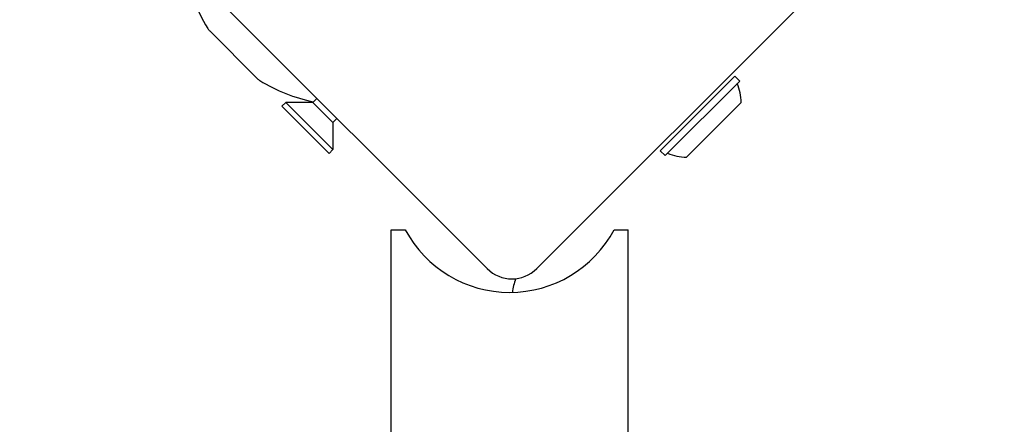
# Model space of a CAD drawing. Units: millimetres. Extents: x -4537 to 4124, y -3004 to 2606.
# Drawn here: x -1536 to -1396, y -89 to -31 of the extents above; entities that cross this region are included whole.
import ezdxf

# ---------------------------------------------------------------- set-up
doc = ezdxf.new("R2010")
doc.units = ezdxf.units.MM

msp = doc.modelspace()

# ---------------------------------------------------------------- linework, layer by layer
for p, q in [((-1469.63, -66.78), (-1536.1, -0.31)), ((-1396.09, -0.31), (-1462.56, -66.78)), ((-1502.32, -39.75), (-1509.07, -33)), ((-1434.42, -39.41), (-1445.03, -50.02)), ((-1433.71, -40.12), (-1444.32, -50.72)), ((-1433.71, -40.12), (-1434.42, -39.41)), ((-1498.81, -43.69), (-1498.27, -43.16)), ((-1491.56, -49.87), (-1498.27, -43.16)), ((-1494.4, -43.16), (-1498.27, -43.16)), ((-1494.4, -43.16), (-1493.83, -42.58)), ((-1491.56, -46), (-1494.4, -43.16)), ((-1433.5, -43.16), (-1441.28, -50.94)), ((-1492.09, -50.4), (-1498.81, -43.69)), ((-1491.56, -46), (-1490.99, -45.43)), ((-1491.56, -46), (-1491.56, -49.87)), ((-1492.09, -50.4), (-1491.56, -49.87)), ((-1444.32, -50.72), (-1445.03, -50.02)), ((-1483.27, -61.28), (-1481.27, -61.28)), ((-1483.27, -169.07), (-1483.27, -61.28)), ((-1451.57, -61.28), (-1449.57, -61.28)), ((-1449.57, -938.28), (-1449.57, -61.28))]:
    msp.add_line(p, q)
for centre, radius, start, end in [((-1489.78, -20.46), 23.05, 188.3832, 211.887), ((-1507.66, -31.58), 2, 211.887, 225), ((-1500.9, -38.34), 2, 225, 238.113), ((-1489.78, -20.46), 23.05, 238.113, 258.6829), ((-1441.09, -43.35), 7.59, 1.4628, 22.3145), ((-1441.09, -43.35), 7.59, 247.6855, 268.5372), ((-1466.42, -53.31), 16.85, 208.1997, 331.8003), ((-1466.1, -63.24), 5, 225, 315), ((-1457.1, -71.22), 9, 160.5489, 173.2655)]:
    msp.add_arc(centre, radius, start, end)

doc.saveas('drawing.dxf')
